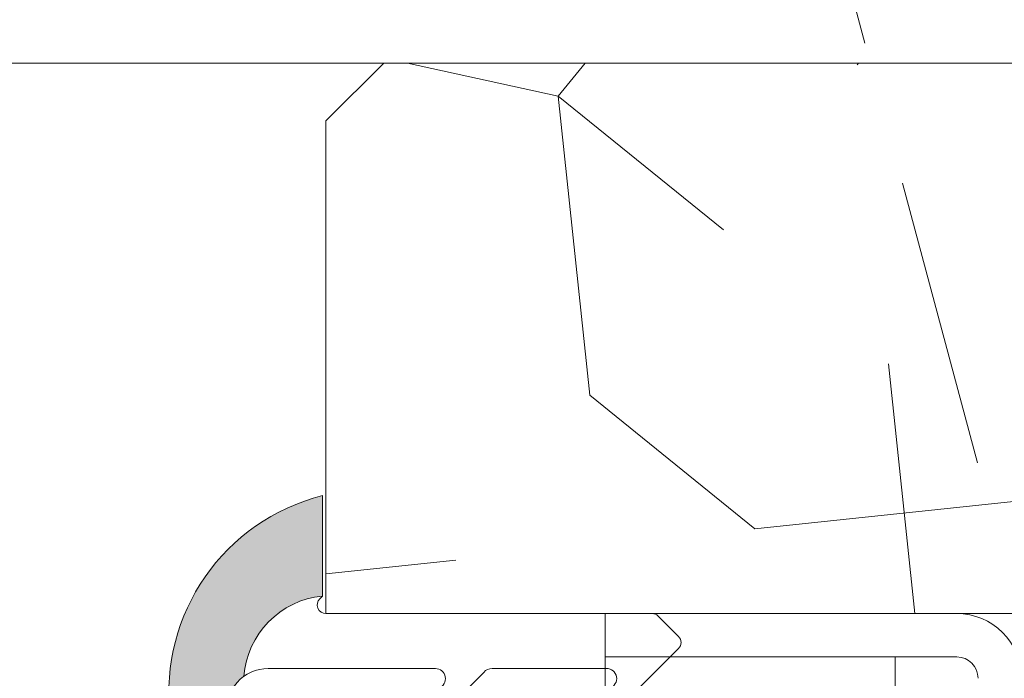
# Model space of a CAD drawing. Units: millimetres. Extents: x 0 to 457, y -15 to 640.
# Drawn here: x 325 to 342, y 456 to 468 of the extents above; entities that cross this region are included whole.
import ezdxf

# ---------------------------------------------------------------- set-up
doc = ezdxf.new("R2010")
doc.units = ezdxf.units.MM
doc.header["$PDMODE"] = 2
doc.header["$PDSIZE"] = 10
doc.linetypes.add('ACISOTGL', pattern=[3, 2, -1])
for name, color, linetype, lineweight in [('Accessoires', 5, 'Continuous', 9), ('AM_4', 3, 'Continuous', 20), ('AM_5', 3, 'Continuous', 20), ('Contour principale', 30, 'Continuous', 15), ('Contour secondaire', 5, 'Continuous', 9)]:
    doc.layers.add(name, color=color, linetype=linetype, lineweight=lineweight)
doc.layers.add('Détails masqués', color=9, linetype='Continuous', lineweight=0, plot=False)
doc.styles.get("Standard").update_dxf_attribs({"font": 'arial.ttf'})
doc.dimstyles.new('MAL-ISO$0', dxfattribs={"dimtxt": 3, "dimasz": 3, "dimexe": 1, "dimexo": 1, "dimgap": 1.5, "dimtad": 1, "dimtxsty": 'Standard', "dimcen": 0, "dimclrd": 256, "dimclre": 256, "dimclrt": 3, "dimadec": 1, "dimazin": 2, "dimtp": 0.1, "dimtm": 0.1, "dimtfac": 0.71, "dimtmove": 0, "dimatfit": 3, "dimfxl": 1, "dimlwd": -1, "dimlwe": -1, "dimarcsym": 1})

# ---------------------------------------------------------------- blocks, each defined once
blk = doc.blocks.new('*D16')
at = {"layer": 'AM_5', "transparency": 16777216}
for p, q in [((120.4399795194283, 478.5378160083206), (120.4399792782512, 492.8732568102293)), ((344.5443666868184, 478.5378055401599), (344.5443664456411, 492.8732605805242)), ((123.4399792950751, 491.8732568607008), (341.5443664624649, 491.8732605300527))]:
    blk.add_line(p, q, dxfattribs=at)
for points in [[(123.4399792866632, 492.3732568607008), (123.439979303487, 491.3732568607008), (120.4399792950751, 491.8732568102293)], [(341.544366454053, 492.3732605300527), (341.5443664708768, 491.3732605300527), (344.5443664624649, 491.8732605805242)]]:
    blk.add_solid(points, dxfattribs=at)
at = {"layer": 'Defpoints', "color": 0, "transparency": 16777216}
for p in [(344.5443664776752, 491.8732605698698), (120.4399795510191, 477.5378160045963), (344.5443667184092, 477.5378055295055)]:
    blk.add_point(p, dxfattribs=at)
at = {"layer": 'AM_5', "color": 3, "transparency": 16777216, "insert": (233.6298353310764, 495.9953596694962), "char_height": 4, "attachment_point": 5, "rotation": 9.639346397879344e-07}
blk.add_mtext('Largeur passage Réel (ouverture 90°) = LS + LSF - 180 (1680)', dxfattribs=at)
blk = doc.blocks.new('*D25')
at = {"layer": 'AM_5', "transparency": 16777216}
for p, q in [((361.5015579903198, 451.0378035681261), (361.5015574426001, 496.6487525223642)), ((389.502142750202, 479.5382119413043), (389.5021425447299, 496.6487528586097)), ((361.5015574546086, 495.6487525223642), (325.0049680958091, 495.6487520840945)), ((386.5021425567384, 495.6487528225841), (364.5015574546086, 495.6487525583898))]:
    blk.add_line(p, q, dxfattribs=at)
for points in [[(364.5015574486043, 496.1487525583898), (364.5015574606128, 495.1487525583898), (361.5015574546086, 495.6487525223642)], [(386.5021425507342, 496.1487528225841), (386.5021425627427, 495.1487528225841), (389.5021425567384, 495.6487528586097)]]:
    blk.add_solid(points, dxfattribs=at)
at = {"layer": 'Defpoints', "color": 0, "transparency": 16777216}
for p in [(389.5021425567384, 495.6487528586097), (389.5021427622106, 478.5382119413043), (361.5015580023283, 450.0378035681261)]:
    blk.add_point(p, dxfattribs=at)
at = {"layer": 'AM_5', "color": 3, "transparency": 16777216, "insert": (341.753262726413, 499.7121902115468), "char_height": 4, "attachment_point": 5, "rotation": 6.88037130022151e-07}
blk.add_mtext('Axe pivot 56', dxfattribs=at)
blk = doc.blocks.new('sbhs')
at = {"layer": 'Contour secondaire', "color": 5}
for p, q in [((0.7243419702080018, 1.362851271846012), (7.025748065803327, 13.21896297529747)), ((-7.901032035715957, 4.199320373161754), (184.3602814558431, -97.9856659762554)), ((0.7243419702080018, 1.362851271846012), (2.767920730347896, 0.2767093748298066)), ((-0.2315095206724891, -0.4354060825098713), (0.2315095206756723, 0.4354060825171473)), ((1.319731534603761, -2.44806230478207), (2.767920730347896, 0.2767093748298066)), ((15.39468768307029, -17.02429989626762), (18.68796773005295, -1.086075777646329)), ((15.39468768307029, -17.02429989626762), (18.68796773005295, -1.086075777646329)), ((16.91957838675785, -2.067207856951427), (18.6875419805491, -1.088136243481131)), ((18.6875419805491, -1.088136243481131), (19.24594867770054, -3.534005879999313)), ((-0.7239415385668053, -1.360973852435563), (-7.029402034594, -13.21492979293544)), ((-0.7238472255342003, -1.361920407765865), (1.319731534603761, -2.44806230478207)), ((14.84655025650852, -14.47276412370047), (16.91957838675785, -2.067207856951427)), ((19.24594867770054, -3.534005879999313), (17.9860242340817, -16.14287585354032)), ((23.00207456148905, -5.530349632965226), (19.24594867770054, -3.534005879999313)), ((22.29028754507419, -20.69075537985918), (25.58356759205674, -4.752531261237891)), ((23.00207456148905, -5.530349632965226), (25.58356759205674, -4.752531261237891)), ((26.14154853970444, -7.200461363590875), (25.58294063106916, -4.753710403365403)), ((21.74215011851231, -18.13921960729203), (23.00207456148905, -5.530349632965226)), ((26.14154853970444, -7.200461363590875), (24.88162409608742, -19.80933133713188)), ((29.89767442349284, -9.196805116556789), (26.14154853970444, -7.200461363590875)), ((28.63774998051656, -21.8056750908836), (29.89767442349284, -9.196805116556789)), ((29.18588740707844, -24.35721086345075), (32.47916745406064, -8.418986744829454)), ((29.89767442349284, -9.196805116556789), (32.47916745406064, -8.418986744829454)), ((33.03714840170824, -10.86691684718244), (32.47854049307307, -8.420165886956966)), ((33.03714840170824, -10.86691684718244), (31.77722395809167, -23.47578682072344)), ((36.79327428549709, -12.86326060014835), (33.03714840170824, -10.86691684718244)), ((36.08148726908223, -28.02366634704231), (39.37476731606489, -12.08544222842102)), ((36.79327428549709, -12.86326060014835), (39.37476731606489, -12.08544222842102)), ((39.93274826371248, -14.533372330774), (39.37414035507732, -12.08662137054853)), ((35.53334984252035, -25.47213057447516), (36.79327428549709, -12.86326060014835)), ((15.39468768307029, -17.02429989626762), (14.84655025650852, -14.47276412370047)), ((39.93274826371248, -14.533372330774), (38.67282382009546, -27.142242304315)), ((43.68887414750282, -16.52971608373991), (39.93274826371248, -14.533372330774)), ((17.9860242340817, -16.14287585354032), (15.39406072157703, -17.02547903771119)), ((21.74215011851231, -18.13921960729203), (17.98602423408352, -16.14287585352577)), ((42.97708713109023, -31.69012183063387), (46.2703671780705, -15.75189771201258)), ((43.68887414750282, -16.52971608373991), (46.2703671780705, -15.75189771201258)), ((46.82834812571821, -18.19982781436556), (46.26974021708293, -15.75307685414009)), ((42.42894970452608, -29.13858605806672), (43.68887414750282, -16.52971608373991)), ((22.29028754507419, -20.69075537985918), (21.74215011851231, -18.13921960729203)), ((46.82834812571639, -18.19982781436556), (45.56842368209936, -30.80869778790657)), ((50.58447400950888, -20.19617156733148), (46.82834812571821, -18.19982781436556)), ((24.88162409608742, -19.80933133713188), (22.28966058358094, -20.69193452130276)), ((28.63774998051656, -21.8056750908836), (24.88162409608742, -19.80933133711733)), ((49.32454956653214, -32.80504154165828), (50.58447400950888, -20.19617156733148)), ((49.87268699309402, -35.35657731422543), (53.16596704007668, -19.41835319560414)), ((50.58447400950888, -20.19617156733148), (53.16596704007668, -19.41835319560414)), ((53.72394798772427, -21.86628329795712), (53.16534007908911, -19.41953233773165)), ((29.18588740707844, -24.35721086345075), (28.63774998051656, -21.8056750908836)), ((53.72394798772245, -21.86628329795712), (52.46402354410725, -34.47515327148358)), ((57.48007387151267, -23.86262705092304), (53.72394798772427, -21.86628329795712)), ((56.76828685509781, -39.023032797817), (60.06156690208047, -23.0848086791957)), ((57.48007387151267, -23.86262705092304), (60.06156690208047, -23.0848086791957)), ((60.61954784972806, -25.53273878154869), (60.0609399410929, -23.08598782132322)), ((31.77722395809167, -23.47578682072344), (29.18526044558519, -24.35839000489432)), ((35.53334984252035, -25.47213057447516), (31.77722395809167, -23.47578682070889)), ((56.22014942853593, -36.47149702524985), (57.48007387151267, -23.86262705092304)), ((36.08148726908223, -28.02366634704231), (35.53334984252035, -25.47213057447516)), ((60.61954784972806, -25.53273878154869), (59.35962340611104, -38.14160875507514)), ((64.37567373351703, -27.5290825345146), (60.61954784972806, -25.53273878154869)), ((38.67282382009546, -27.142242304315), (36.0808603075908, -28.02484548848588)), ((42.42894970452608, -29.13858605806672), (38.67282382009728, -27.14224230430045)), ((63.66388671710217, -42.68948828140856), (66.95716676408472, -26.75126416278727)), ((64.37567373351703, -27.5290825345146), (66.95716676408472, -26.75126416278727)), ((67.51514771173242, -29.19919426514025), (66.95653980309714, -26.75244330491478)), ((63.11574929054029, -40.13795250884141), (64.37567373351703, -27.5290825345146)), ((42.97708713109023, -31.69012183063387), (42.42894970452608, -29.13858605806672)), ((67.51514771173242, -29.19919426514025), (66.2552232681154, -41.8080642386667)), ((71.27127359552082, -31.1955380181098), (67.51514771173242, -29.19919426514025)), ((45.56842368209936, -30.80869778790657), (42.97646016959698, -31.69130097207744)), ((49.32454956653214, -32.80504154165828), (45.568423682103, -30.80869778789202)), ((70.0113491525459, -43.80440799243297), (71.27127359552082, -31.1955380181098)), ((70.55948657910778, -46.35594376500012), (73.85276662609044, -30.41771964637883)), ((71.27127359552082, -31.1955380181098), (73.85276662609044, -30.41771964637883)), ((74.41074757373622, -32.86564974873181), (73.85213966510287, -30.41889878850634)), ((49.87268699309402, -35.35657731422543), (49.32454956653214, -32.80504154165828)), ((74.41074757373622, -32.86564974873181), (73.15082313011919, -45.47451972225826)), ((78.16687345752644, -34.86199350170136), (74.41074757373622, -32.86564974873181)), ((52.46402354410725, -34.47515327148358), (49.87206003160077, -35.357756455669)), ((56.22014942853593, -36.47149702524985), (52.46402354410725, -34.47515327148358)), ((76.90694901454833, -47.47086347603909), (78.16687345752462, -34.86199350170136)), ((77.45508644111203, -50.02239924859168), (80.74836648809242, -34.08417512997039)), ((78.16687345752462, -34.86199350170136), (80.74836648809242, -34.08417512997039)), ((81.30634743574001, -36.53210523232337), (80.74773952710484, -34.0853542720979)), ((56.76828685509781, -39.023032797817), (56.22014942853593, -36.47149702524985)), ((81.30634743574001, -36.53210523232337), (80.04642299212344, -49.14097520586438)), ((85.0624733195308, -38.52844898529293), (81.30634743574001, -36.53210523232337)), ((84.35068630311582, -53.68885473218324), (87.64396635009666, -37.7506306135765)), ((85.06247331952898, -38.52844898529293), (87.64396635009666, -37.7506306135765)), ((88.20194729774437, -40.19856071591494), (87.64333938911273, -37.75180975568946)), ((59.35962340611104, -38.14160875507514), (56.76765989360456, -39.02421193926057)), ((63.11574929054029, -40.13795250884141), (59.35962340611104, -38.14160875507514)), ((83.80254887655224, -51.13731895963065), (85.06247331952898, -38.52844898529293)), ((63.66388671710217, -42.68948828140856), (63.11574929054029, -40.13795250884141)), ((88.20194729774437, -40.19856071591494), (86.94202285412734, -52.80743068945594)), ((91.95807318153459, -42.19490446888449), (88.20194729774437, -40.19856071591494)), ((66.2552232681154, -41.8080642386667), (63.66325975560881, -42.69066742285213)), ((70.0113491525459, -43.80440799243297), (66.2552232681154, -41.8080642386667)), ((91.24628616511791, -57.35531021577845), (94.53956621210239, -41.41708609716807)), ((91.95807318153277, -42.19490446889904), (94.53956621210239, -41.41708609716807)), ((95.09754715974816, -43.8650161995065), (94.53893925111481, -41.41826523928103)), ((90.69814873855603, -54.80377444322221), (91.95807318153277, -42.19490446889904)), ((70.55948657910778, -46.35594376500012), (70.0113491525459, -43.80440799243297)), ((95.09754715974816, -43.8650161995065), (93.83762271613296, -56.4738861730475)), ((98.85367304353883, -45.8613599524906), (95.09754715974816, -43.8650161995065)), ((73.15082313011919, -45.47451972225826), (70.55885961761635, -46.35712290644369)), ((76.90694901455015, -47.47086347603909), (73.15082313011919, -45.47451972225826)), ((97.59374860056028, -58.47022992681377), (98.85367304353701, -45.8613599524906)), ((98.14188602712215, -61.02176569937001), (101.4351660741066, -45.08354158075963)), ((98.85367304353701, -45.8613599524906), (101.4351660741066, -45.08354158075963)), ((101.9931470217524, -47.53147168311261), (101.4345391131191, -45.08472072287259)), ((77.45508644111203, -50.02239924859168), (76.90694901454833, -47.47086347603909)), ((101.9931470217524, -47.53147168311261), (100.7332225781372, -60.14034165663907)), ((105.7492729055427, -49.52781543608216), (101.9931470217524, -47.53147168311261)), ((105.0374858891278, -64.68822118296157), (108.3307659361104, -48.74999706435119)), ((105.7492729055409, -49.52781543608216), (108.3307659361104, -48.74999706435119)), ((108.8887468837562, -51.19792716670418), (108.3301389751228, -48.75117620646415)), ((80.04642299212344, -49.14097520586438), (77.45445947961878, -50.02357839003525)), ((83.80254887655224, -51.13731895963065), (80.04642299212344, -49.14097520586438)), ((104.4893484625642, -62.13668541040897), (105.7492729055409, -49.52781543608216)), ((84.35068630311582, -53.68885473218324), (83.80254887655224, -51.13731895963065)), ((108.8887468837562, -51.19792716670418), (107.6288224401411, -63.80679714023063)), ((112.6448727675465, -53.19427091967373), (108.8887468837562, -51.19792716670418)), ((86.94202285412734, -52.80743068945594), (84.35005934162257, -53.69003387362682)), ((90.69814873855603, -54.80377444322221), (86.94202285412734, -52.80743068945594)), ((111.9330857511321, -68.35467666655313), (115.2263657981148, -52.41645254794275)), ((112.6448727675447, -53.19427091967373), (115.2263657981148, -52.41645254794275)), ((115.7843467457601, -54.86438265029574), (115.2257388371272, -52.41763169007027)), ((111.3849483245684, -65.80314089400053), (112.6448727675447, -53.19427091967373)), ((91.24628616511791, -57.35531021577845), (90.69814873855603, -54.80377444322221)), ((115.7843467457601, -54.86438265029574), (114.5244223021435, -67.47325262382219)), ((119.540472629549, -56.86072640326529), (115.7843467457601, -54.86438265029574)), ((93.83762271613296, -56.4738861730475), (91.24565920362829, -57.35648935722202)), ((97.59374860056028, -58.47022992681377), (93.83762271613296, -56.4738861730475)), ((118.280548186574, -69.4695963775921), (119.540472629549, -56.86072640326529)), ((118.8286856131359, -72.0211321501447), (122.1219656601186, -56.08290803153432)), ((119.540472629549, -56.86072640326529), (122.1219656601186, -56.08290803153432)), ((122.6799466077644, -58.5308381338873), (122.121338699131, -56.08408717366183)), ((98.14188602712215, -61.02176569937001), (97.59374860056028, -58.47022992681377)), ((122.6799466077644, -58.5308381338873), (121.4200221641473, -71.13970810741375)), ((126.4360724915529, -60.52718188685685), (122.6799466077644, -58.5308381338873)), ((125.7242854751402, -75.68758763373626), (129.0175655221224, -59.74936351512588)), ((126.4360724915529, -60.52718188685685), (129.0175655221224, -59.74936351512588)), ((129.5755464697681, -62.19729361747886), (129.0169385611348, -59.75054265725339)), ((100.7332225781372, -60.14034165663907), (98.14125906563254, -61.02294484081358)), ((104.4893484625642, -62.13668541040897), (100.7332225781372, -60.14034165663907)), ((125.1761480485779, -73.13605186118366), (126.4360724915529, -60.52718188685685)), ((105.0374858891278, -64.68822118296157), (104.4893484625642, -62.13668541040897)), ((129.5755464697681, -62.19729361747886), (128.3156220261512, -74.80616359100532)), ((133.3316723535571, -64.19363737044841), (129.5755464697681, -62.19729361747886)), ((107.6288224401411, -63.80679714023063), (105.0368589276363, -64.68940032440514)), ((111.3849483245684, -65.80314089400053), (107.6288224401411, -63.80679714023063)), ((132.6198853371441, -79.35404311732782), (135.9131653841249, -63.41581899871744)), ((133.3316723535571, -64.19363737044841), (135.9131653841249, -63.41581899871744)), ((136.4711463317725, -65.86374910107043), (135.9125384231373, -63.41699814084495)), ((132.0717479105804, -76.80250734477522), (133.3316723535571, -64.19363737044841)), ((111.9330857511321, -68.35467666655313), (111.3849483245684, -65.80314089400053)), ((136.4711463317725, -65.86374910107043), (135.2112218881555, -78.47261907459688)), ((140.2272722155609, -67.86009285403998), (136.4711463317725, -65.86374910107043)), ((114.5244223021435, -67.47325262382219), (111.9324587896407, -68.35585580801126)), ((118.280548186574, -69.4695963775921), (114.5244223021435, -67.47325262382219)), ((138.9673477725842, -80.46896282836678), (140.2272722155609, -67.86009285403998)), ((139.515485199146, -83.02049860093393), (142.8087652461287, -67.082274482309)), ((140.2272722155609, -67.86009285403998), (142.8087652461287, -67.082274482309)), ((143.3667461937763, -69.53020458466199), (142.8081382851411, -67.08345362443652)), ((118.8286856131359, -72.0211321501447), (118.280548186574, -69.4695963775921)), ((143.3667461937763, -69.53020458466199), (142.1068217501593, -82.13907455818844)), ((147.1228720775666, -71.52654833763154), (143.3667461937763, -69.53020458466199)), ((121.4200221641473, -71.13970810741375), (118.8280586516445, -72.02231129160282)), ((125.1761480485779, -73.13605186118366), (121.4200221641473, -71.13970810741375)), ((145.8629476345885, -84.1354183119729), (147.1228720775648, -71.52654833763154)), ((146.4110850611503, -86.6869540845255), (149.7043651081329, -70.74872996590057)), ((147.1228720775648, -71.52654833763154), (149.7043651081329, -70.74872996590057)), ((150.2623460557805, -73.19666006825355), (149.7037381471454, -70.74990910802808)), ((125.7242854751402, -75.68758763373626), (125.1761480485779, -73.13605186118366)), ((150.2623460557805, -73.19666006825355), (149.0024216121636, -85.80553004179455)), ((154.0184719395709, -75.1930038212231), (150.2623460557805, -73.19666006825355)), ((153.3073118846474, -90.35223042665893), (156.6005919316301, -74.41400630804856)), ((154.0190989010623, -75.19182467977953), (156.6005919316301, -74.41400630804856)), ((157.2036750258226, -76.41057037475548), (156.6005919316301, -74.41400630804856)), ((128.3156220261512, -74.80616359100532), (125.7236585136487, -75.68876677519438)), ((132.0717479105804, -76.80250734477522), (128.3156220261512, -74.80616359100532)), ((152.7591744580856, -87.80069465410634), (154.0190989010623, -75.19182467977953)), ((132.6198853371441, -79.35404311732782), (132.0717479105804, -76.80250734477522)), ((157.2036750258226, -76.41057037475548), (155.9649049129398, -88.8077354266643)), ((160.8429080791753, -79.57673546726801), (157.2036750258226, -76.41057037475548)), ((135.2112218881555, -78.47261907459688), (132.6192583756508, -79.35522225878594)), ((138.9673477725842, -80.46896282836678), (135.2112218881555, -78.47261907459688)), ((159.817530426062, -89.8383456572883), (160.8429080791753, -79.57673546726801)), ((160.5524074733365, -92.32725938687145), (163.3426492439044, -78.82354939258585)), ((160.8429080791753, -79.57673546726801), (163.3426492439044, -78.82354939258585)), ((163.3426492439044, -78.82354939258585), (163.8868240218758, -82.20315759435107)), ((139.515485199146, -83.02049860093393), (138.9673477725842, -80.46896282836678)), ((142.1068217501593, -82.13907455818844), (139.5148582376546, -83.0216777423775)), ((145.8629476345885, -84.1354183119729), (142.1068217501593, -82.13907455818844)), ((163.8868240218758, -82.20315759435107), (163.0366311515098, -90.71158157896934)), ((167.0121239643739, -84.94400810339721), (163.8848188284605, -82.22322484776305)), ((167.0121239643812, -84.9440081032808), (163.8909082358527, -82.22852268587667)), ((146.4110850611503, -86.6869540845255), (145.8629476345885, -84.1354183119729)), ((166.3480612017664, -91.58970901959401), (167.0121239643812, -84.9440081032808)), ((167.0121239643812, -84.9440081032808), (169.2293763377799, -84.52498522977112)), ((167.2079156543548, -94.30808686644014), (169.2293763377799, -84.52498522977112)), ((169.2293763377799, -84.52498522977112), (170.0545031293839, -87.59090500975435)), ((149.0030485736569, -85.80435090033643), (146.4110850611503, -86.6869540845255)), ((152.7591744580874, -87.80069465410634), (149.0030485736569, -85.80435090033643)), ((153.3073118846474, -90.35223042665893), (152.7591744580856, -87.80069465410634)), ((170.0545031293839, -87.59090500975435), (169.5689501747837, -92.45014407223789)), ((173.175718857448, -90.30639042645998), (170.0545031293857, -87.59090500975435)), ((153.306684923156, -90.35340956811706), (155.9649049129398, -88.8077354266643)), ((159.8175304260584, -89.8383456572883), (155.9649049129398, -88.8077354266643)), ((159.817530426062, -89.8383456572883), (160.5524074733365, -92.32725938687145)), ((160.5524074733365, -92.32725938687145), (163.0366311515098, -90.71158157896934)), ((166.3484885047527, -91.58543272524548), (163.0378086510899, -90.69979758736372)), ((166.3480612017664, -91.58970901959401), (163.0437099767331, -90.70697768564787)), ((172.8733013999042, -93.33287540612582), (173.175718857448, -90.30639042645998)), ((173.175718857448, -90.30639042645998), (174.9550373436612, -90.98365836553057)), ((174.3861178843831, -93.73701238257127), (174.9550373436612, -90.98365836553057)), ((174.9550373436612, -90.98365836553057), (176.2180980224944, -92.95328733290444)), ((166.3480612017664, -91.58970901959401), (167.2079156543548, -94.30808686644014)), ((169.5689501747837, -92.45014407223789), (167.2079156543548, -94.30808686644014)), ((176.0941903724959, -94.19331045802755), (169.5689501747837, -92.45014407223789)), ((171.730167173791, -93.02507773494654), (169.5692626124927, -92.44701730817906)), ((176.2180980224944, -92.95328733290444), (176.0941903724959, -94.19331045802755)), ((178.3298814403314, -94.79055767041427), (176.2180980224944, -92.95328733290444)), ((178.3298814403314, -94.79055767041427), (176.0941903724959, -94.19331045802755))]:
    blk.add_line(p, q, dxfattribs=at)
for centre, radius, start, end in [((7.687999871393686, 12.86693663253391), 0.7500000000015004, 17.00979753118585, 152.0097975311566), ((30.45797858392677, 15.50684975694821), 22.18413353974098, 186.2331515410975, 232.3906814838208), ((4.176124397723129, -33.92212896940691), 22.18413353974098, 61.24968544377739, 117.7668484591007), ((-6.363458081763497, -13.57091749202664), 0.7500000000015002, 152.0097975361163, 287.0097975362324)]:
    blk.add_arc(centre, radius, start, end, dxfattribs=at)
blk = doc.blocks.new('Patte fixation vitrage 23mm')
at = {"layer": 'Accessoires', "color": 5, "linetype": 'Continuous', "lineweight": 15}
for p, q in [((1.118299988232991, 0), (7.180665180578501, 6.37843982076447e-08)), ((7.180665180578501, 6.37843982076447e-08), (7.180665188470016, -0.749999936215545)), ((1.118299996124506, -0.7499999999999432), (7.180665188470016, -0.749999936215545))]:
    blk.add_line(p, q, dxfattribs=at)
at = {"layer": 'Accessoires'}
blk.add_lwpolyline([(7.180665188470016, -0.749999936215545), (2.180665188470016, -0.749999936215545), (2.180665188470073, -1.749999936215602), (7.180665188470073, -1.749999936215602)], close=True, dxfattribs=at)
at = {"layer": 'Accessoires', "color": 5, "linetype": 'Continuous', "lineweight": 15}
for radius in [1.118300000000005, 0.3683000000000049]:
    blk.add_arc((1.118300000000033, -1.118300000000033), radius, 90.00000060282392, 180.0000006028239, dxfattribs=at)
at = {"layer": 'Détails masqués', "color": 5, "xscale": -0.125, "yscale": 0.125, "zscale": 0.125, "rotation": 270.0000008848387}
blk.add_blockref('sbhs', (-0.2914916768788771, -13.23425723150564), dxfattribs=at)
blk = doc.blocks.new('serbt')
at = {"layer": 'AM_4'}
h = blk.add_hatch(color=5, dxfattribs=at)
edge = h.paths.add_edge_path()
edge.add_arc((-33.0175631268258, -20.07640338939392), 13.97820772027356, 261.5609164869377, 324.2054311643935, ccw=False)
edge.add_line((-35.06897431846029, -33.90326142706655), (-35.10916159489026, -53.67733422757997))
edge.add_arc((-27.18238858091944, 15.87240502336332), 69.99999971635157, 263.4979008683569, 345.8066870811297)
edge.add_line((40.68078928949126, -1.291191616566721), (6.031659802626521, -1.22077344026372))
edge.add_arc((-23.88507987155459, 1.728787743602984), 30.06179009823093, 274.20733661720413, 354.3692727268613, ccw=False)
h.paths.add_polyline_path([(-25.53072293229499, 39.40945116103502), (-31.58567017306336, 42.56330403105188), (-34.61855207118688, 32.8678192956616), (-30.20233173488358, 30.56753349148908)])
h.paths.add_polyline_path([(-34.49700928348464, 91.81689820384524), (-30.07877739054193, 89.5204784289245), (-25.41490896842777, 98.36648138047256), (-31.47257868442258, 101.5151413185352)])
at = {"layer": 'AM_4', "color": 5}
for p, q in [((-11.87409182733427, 121.6604925316587), (-27.09640413776015, 106.4999280008105)), ((-7.631459901938797, 121.6518701388377), (-0.6457005803358697, 114.6376583727761)), ((2.945316737168469e-07, -1.100306690204889e-07), (0.2286660651416241, 112.5145566541378)), ((-27.09640413776015, 106.4999280008105), (-29.55135344147325, 104.7934556024272)), ((-31.47257868442258, 101.5151413185352), (-34.49700928348464, 91.81689820384524)), ((-31.47260595727051, 101.5150293724504), (-25.41490896842777, 98.36648138047256)), ((-25.29338510471279, 98.59697683160061), (-30.07877739054193, 89.5204784289245)), ((-18.88350020448979, 57.34266445303001), (-18.80448508671998, 96.22190260820207)), ((-34.49700928348464, 91.81689820384524), (-30.07877739054193, 89.5204784289245)), ((-20.20760440817776, 54.53869446452154), (-27.20563571568618, 47.56904996777848)), ((-27.20563571568618, 47.56904996777848), (-29.65364087719995, 45.86846563846802)), ((-31.58566850953257, 42.5633031644909), (-34.61855207118688, 32.8678192956616)), ((-31.58567017306336, 42.56330403105188), (-25.53072293229499, 39.40945116103502)), ((-25.40899738195641, 39.63984016411871), (-30.20233173488358, 30.56753349148908)), ((-19.04048029709611, -19.8990910285811), (-18.92432472809196, 37.25503539513011)), ((-34.61855207118688, 32.8678192956616), (-30.20233173488358, 30.56753349148908)), ((5.116998865262758, -2.131724221490003), (6.031659802685681, -1.220773440334597)), ((6.031661197904214, -1.220773443099461), (40.68078928949126, -1.291191616566721)), ((-35.06897431846029, -33.90326142706655), (-35.10993119114939, -54.05601260040131))]:
    blk.add_line(p, q, dxfattribs=at)
for centre, radius, start, end in [((-9.757087061083439, 119.5348653725869), 3.000000000000003, 44.88355670692903, 134.8835567063764), ((-2.771327739479602, 112.5206536065234), 3.000000000000003, 359.8835567066804, 44.88355670692903), ((-25.04130607347106, 99.94826702427599), 6.619394203338383, 132.9483180412593, 166.3085740417868), ((-22.25549710531412, 96.84509455121697), 3.506829767926098, 349.7636997954455, 150.0289097220968), ((-21.88412829003755, 57.03666461390821), 3.000000000000003, 304.7269263568563, 304.7269263734207), ((-22.01479042534265, 57.10671496804025), 3.140169199298274, 305.1350954910714, 4.309217279791466), ((-21.88412829003755, 57.03666461390821), 3.000000000000003, 309.357942834981, 309.3580820012195), ((-25.11568803254849, 40.99854916864353), 6.656508277054115, 132.9791144993651, 166.4041709305689), ((-23.87077507104663, 40.15622678528312), 8.128419887758126, 168.776875052161, 168.777008639882), ((-22.43429730993117, 37.71969064053514), 3.54059524817864, 352.4589401753227, 147.1580207224013), ((-27.18238895075683, 15.87240535099953), 70.00000000000007, 263.4979011994936, 345.8066868953633), ((-23.88507987155694, 1.728787743605821), 30.06179009823392, 274.2073366172082, 354.3692727267668), ((2.999994099011928, -0.006097062414482934), 3.000000000000003, 179.8835567066804, 314.8835567063764), ((-33.01756312682581, -20.07640338939391), 13.97820772027357, 261.5609164869377, 0.7268117680370333)]:
    blk.add_arc(centre, radius, start, end, dxfattribs=at)
blk = doc.blocks.new('*D41')
at = {"layer": 'AM_5', "transparency": 16777216}
for p, q in [((126.9797030650353, 473.2119290958061), (126.9797029366914, 480.8406205009508)), ((338.0046416838184, 473.2119186272408), (338.0046415554743, 480.8406240511991)), ((129.9797029535153, 479.8406205514223), (335.0046415722982, 479.8406240007276))]:
    blk.add_line(p, q, dxfattribs=at)
for points in [[(129.9797029451034, 480.3406205514223), (129.9797029619272, 479.3406205514223), (126.9797029535153, 479.8406205009508)], [(335.0046415638863, 480.3406240007276), (335.0046415807101, 479.3406240007276), (338.0046415722982, 479.8406240511991)]]:
    blk.add_solid(points, dxfattribs=at)
at = {"layer": 'Defpoints', "color": 0, "transparency": 16777216}
for p in [(338.0046415871363, 479.840624040747), (126.9797030964613, 472.2119290918794), (338.0046417152445, 472.2119186167887)]:
    blk.add_point(p, dxfattribs=at)
at = {"layer": 'AM_5', "color": 3, "transparency": 16777216, "insert": (233.4628093675009, 483.9627232473843), "char_height": 4, "attachment_point": 5, "rotation": 9.639346397879344e-07}
blk.add_mtext('Largeur passage Réel (ouverture 110°) = LS + LSF - 210 (1650)', dxfattribs=at)

msp = doc.modelspace()

# ---------------------------------------------------------------- hatches: boundary and pattern name
at = {"layer": 'Contour secondaire'}
h = msp.add_hatch(dxfattribs=at)
h.set_pattern_fill('352', color=5, scale=73.33, angle=51.00000096237132)
h.set_pattern_definition([(51.00000103287191, (-1210.283262221781, 4.313248643954338), (-10.84005093719259, 103.1361774339105), [21.999, -51.331]), (51.00000103287191, (-1213.13266793106, 6.620651806372379), (-10.84005093719259, 103.1361774339105), [21.999, -51.331]), (51.00000103287191, (-1216.524076187196, 14.0848638404858), (-10.84005093719259, 103.1361774339105), [14.666, -58.664]), (51.00000103287191, (-1219.915484443334, 21.54907587459944), (-10.84005093719259, 103.1361774339105), [10.9995, -62.33049999999999]), (51.00000103287191, (-1225.614295861888, 26.16388219943529), (-10.84005093719259, 103.1361774339105), [7.333, -65.997]), (51.00000103287191, (-1242.850123092533, 16.53165997788334), (-10.84005093719259, 103.1361774339105), [3.6665, -18.3325, 3.6665, -47.6645]), (51.00000103287191, (-1238.777319314558, 27.38728026813384), (-10.84005093719259, 103.1361774339105), [3.6665, -29.332, 10.9995, -29.332]), (51.00000103287191, (-1232.397112374163, 41.09230626766212), (-10.84005093719259, 103.1361774339105), [3.6665, -3.6665, 3.6665, -62.33049999999999]), (51.00000103287191, (-1237.553921245858, 40.55030372080238), (-10.84005093719259, 103.1361774339105), [3.6665, -69.6635]), (51.00000103287191, (-1245.560135826831, 42.31570433636067), (-10.84005093719259, 103.1361774339105), [10.9995, -62.33049999999999]), (51.00000103287191, (-1251.258947245386, 46.93051066119652), (-10.84005093719259, 103.1361774339105), [14.666, -58.664]), (51.00000103287191, (-1259.265161826361, 48.69591127675481), (-10.84005093719259, 103.1361774339105), [18.3325, -21.999, 3.6665, -29.332]), (141.0000010328719, (-1243.531518614372, -1.788172346480806), (-103.1361774339105, -10.84005093719257), [3.6665, -7.333, 18.3325, -43.998]), (141.0000010328719, (-1246.92292687051, 5.676039687632382), (-103.1361774339105, -10.84005093719257), [3.6665, -3.6665, 10.9995, -54.9975]), (141.0000010328719, (-1267.410769382312, 26.98467069625381), (-103.1361774339105, -10.84005093719257), [7.333, -65.997]), (141.0000010328719, (-1242.308120545674, 11.37485110618773), (-103.1361774339105, -10.84005093719257), [14.666, -21.999, 3.6665, -32.9985]), (141.0000010328719, (-1271.344180185309, 39.60569160206261), (-103.1361774339105, -10.84005093719257), [3.6665, -69.6635]), (141.0000010328719, (-1240.542719930116, 19.3810656871609), (-103.1361774339105, -10.84005093719257), [10.9995, -62.33049999999999]), (141.0000010328719, (-1238.777319314558, 27.38728026813384), (-103.1361774339105, -10.84005093719257), [7.333, -65.997]), (141.0000010328719, (-1234.162512989721, 33.08609168668896), (-103.1361774339105, -10.84005093719257), [3.6665, -10.9995, 10.9995, -47.6645]), (141.0000010328719, (-1234.70451553658, 38.24290055838433), (-103.1361774339105, -10.84005093719257), [3.6665, -69.6635]), (141.0000010328719, (-1220.999489537053, 31.86269361799019), (-103.1361774339105, -10.84005093719257), [10.2662, -63.0638]), (141.0000010328719, (-1207.294463537524, 25.48248667759604), (-103.1361774339105, -10.84005093719257), [7.333, -65.997]), (141.0000010328719, (-1225.474902886909, 49.64052339549481), (-103.1361774339105, -10.84005093719257), [3.6665, -69.6635]), (141.0000010328719, (-1218.010690852795, 53.03193165163212), (-103.1361774339105, -10.84005093719257), [10.9995, -62.33049999999999]), (141.0000010328719, (-1213.39588452796, 58.73074307018747), (-103.1361774339105, -10.84005093719257), [10.9995, -62.33049999999999]), (96.0000010328717, (-1197.522848340993, 31.72330064301114), (-56.98811418663573, 46.14806324923693), [5.185164299999999, -5.185164299999999, 5.185164299999999, -88.14878760145999]), (96.0000010328717, (-1220.999489537053, 31.86269361799019), (-56.98811418663573, 46.14806324923693), [10.3703286, -93.33395190145998]), (96.0000010328717, (-1267.952771929172, 32.14147956794919), (-56.98811418663573, 46.14806324923693), [10.3703286, -93.33395190145998]), (96.0000010328717, (-1244.476130733112, 32.00208659296992), (-56.98811418663573, 46.14806324923693), [10.3703286, -93.33395190145998]), (96.0000010328717, (-1230.771104733583, 25.62187965257554), (-56.98811418663573, 46.14806324923693), [10.3703286, -93.33395190145998]), (96.0000010328717, (-1205.529062921966, 33.48870125856944), (-56.98811418663573, 46.14806324923693), [10.3703286, -93.33395190145998]), (96.0000010328717, (-1212.993274956079, 30.0972930024319), (-56.98811418663573, 46.14806324923693), [15.55563956, -88.14864094145999]), (96.0000010328717, (-1252.482345314085, 33.76748720852821), (-56.98811418663573, 46.14806324923693), [5.185164299999999, -98.51911620145998]), (96.0000010328717, (-1260.488559895059, 35.53288782408627), (-56.98811418663573, 46.14806324923693), [5.185164299999999, -98.51911620145998]), (96.0000010328717, (-1242.029334595714, 58.328133498307), (-56.98811418663573, 46.14806324923693), [5.185164299999999, -98.51911620145998]), (96.0000010328717, (-1231.994502802283, 12.45885619990678), (-56.98811418663573, 46.14806324923693), [5.185164299999999, -98.51911620145998]), (96.0000010328717, (-1226.558907980629, 59.95414113888602), (-56.98811418663573, 46.14806324923693), [5.185164299999999, -98.51911620145998]), (96.0000010328717, (-1237.011918698998, 35.393494849107), (-56.98811418663573, 46.14806324923693), [5.185164299999999, -98.51911620145998]), (96.0000010328717, (-1238.095923792718, 45.70711259249798), (-56.98811418663573, 46.14806324923693), [5.185164299999999, -98.51911620145998]), (186.0000010328719, (-1229.005704118025, 33.62809423354871), (-46.14806324923693, -56.98811418663573), [5.185164299999998, -5.185164299999998, 15.55563956, -77.77831234145995]), (186.0000010328719, (-1222.083494630772, 42.17631136138162), (-46.14806324923693, -56.98811418663573), [5.185164299999998, -98.51911620145995]), (186.0000010328719, (-1202.137654665828, 26.02448922445579), (-46.14806324923693, -56.98811418663573), [5.185164299999998, -98.51911620145995]), (186.0000010328719, (-1225.614295861888, 26.16388219943529), (-46.14806324923693, -56.98811418663573), [5.185164299999998, -98.51911620145995]), (186.0000010328719, (-1230.089709211745, 43.94171197693969), (-46.14806324923693, -56.98811418663573), [5.185164299999998, -98.51911620145995]), (186.0000010328719, (-1227.379696477446, 18.1576676184619), (-46.14806324923693, -56.98811418663573), [5.185164299999998, -98.51911620145995]), (186.0000010328719, (-1208.920471178104, 40.95291329268262), (-46.14806324923693, -56.98811418663573), [5.185164299999998, -98.51911620145995]), (186.0000010328719, (-1224.127681196289, -12.78318561171103), (-46.14806324923693, -56.98811418663573), [5.185164299999998, -98.51911620145995]), (186.0000010328719, (-1224.669683743148, -7.626376740015431), (-46.14806324923693, -56.98811418663573), [10.3703286, -93.33395190145995]), (186.0000010328719, (-1225.211686290008, -2.469567868320055), (-46.14806324923693, -56.98811418663573), [10.3703286, -93.33395190145995]), (186.0000010328719, (-1220.596879965172, 3.229243550235296), (-46.14806324923693, -56.98811418663573), [10.3703286, -93.33395190145995]), (186.0000010328719, (-1223.98828822131, 10.69345558434871), (-46.14806324923693, -56.98811418663573), [10.3703286, -93.33395190145995]), (186.0000010328719, (-1228.324308596188, 51.94792655791285), (-46.14806324923693, -56.98811418663573), [10.3703286, -93.33395190145995]), (186.0000010328719, (-1190.600638853739, 40.2715177708436), (-46.14806324923693, -56.98811418663573), [10.3703286, -93.33395190145995]), (186.0000010328719, (-1233.883727039763, 80.03937407880845), (-46.14806324923693, -56.98811418663573), [10.3703286, -93.33395190145995]), (186.0000010328719, (-1228.184915621207, 75.42456775397237), (-46.14806324923693, -56.98811418663573), [10.3703286, -93.33395190145995]), (186.0000010328719, (-1229.950316236766, 67.41835317299943), (-46.14806324923693, -56.98811418663573), [10.3703286, -93.33395190145995]), (186.0000010328719, (-1262.253960510617, 27.52667324311334), (-46.14806324923693, -56.98811418663573), [15.55563956, -88.14864094145996]), (186.0000010328719, (-1226.558907980629, 59.95414113888602), (-46.14806324923693, -56.98811418663573), [15.55563956, -88.14864094145996]), (77.56505223287192, (-1269.036777022891, 42.4550973113404), (46.14806322556439, 56.98811420401911), [8.198293999999995, -155.7725707534099]), (77.56505223287192, (-1240.542719930116, 19.3810656871609), (46.14806322556439, 56.98811420401911), [8.198293999999995, -155.7725707534099]), (77.56505223287192, (-1253.024347860945, 38.92429608022381), (46.14806322556439, 56.98811420401911), [8.198293999999995, -155.7725707534099]), (77.56505223287192, (-1199.288248956552, 23.71708606203775), (46.14806322556439, 56.98811420401911), [8.198293999999995, -155.7725707534099]), (77.56505223287192, (-1207.294463537524, 25.48248667759604), (46.14806322556439, 56.98811420401911), [8.198293999999995, -155.7725707534099]), (77.56505223287192, (-1232.536505349142, 17.61566507160238), (46.14806322556439, 56.98811420401911), [8.198293999999995, -155.7725707534099]), (77.56505223287192, (-1261.030562441919, 40.6896966957821), (46.14806322556439, 56.98811420401911), [8.198293999999995, -155.7725707534099]), (77.56505223287192, (-1230.089709211745, 43.94171197693969), (46.14806322556439, 56.98811420401911), [16.39658799999999, -147.5742767534099]), (114.4349498528719, (-1238.637926339577, 50.86392146419381), (-56.98811418320341, 46.14806325126961), [8.198293999999999, -155.77257075341]), (114.4349498528719, (-1214.619282596658, 45.5677196175187), (-56.98811418320341, 46.14806325126961), [8.198293999999999, -155.77257075341]), (114.4349498528719, (-1249.090937057948, 26.30327517441457), (-56.98811418320341, 46.14806325126961), [8.198293999999999, -155.77257075341]), (114.4349498528719, (-1261.169955416897, 17.21305549972213), (-56.98811418320341, 46.14806325126961), [8.198293999999999, -155.77257075341]), (114.4349498528719, (-1222.083494630772, 42.17631136138162), (-56.98811418320341, 46.14806325126961), [8.198293999999999, -155.77257075341]), (114.4349498528719, (-1226.698300955608, 36.47749994282627), (-56.98811418320341, 46.14806325126961), [8.198293999999999, -155.77257075341]), (114.4349498528719, (-1253.705743382784, 20.60446375585967), (-56.98811418320341, 46.14806325126961), [16.396588, -147.57427675341]), (114.4349498528719, (-1199.148855981572, 47.1937272580975), (-56.98811418320341, 46.14806325126961), [16.396588, -147.57427675341]), (114.4349498528719, (-1206.613068015686, 43.80231900196019), (-56.98811418320341, 46.14806325126961), [16.396588, -147.57427675341]), (167.5650522328719, (-1234.98330148654, -8.7103818337347), (-56.98811420401911, 46.14806322556436), [8.198293999999992, -155.7725707534099]), (167.5650522328719, (-1266.326764288593, 16.67105295286261), (-56.98811420401911, 46.14806322556436), [8.198293999999992, -155.7725707534099]), (167.5650522328719, (-1217.205471709035, -4.234968483878347), (-56.98811420401911, 46.14806322556436), [8.198293999999992, -155.7725707534099]), (167.5650522328719, (-1273.109580800868, 31.59947702108944), (-56.98811420401911, 46.14806322556436), [8.198293999999992, -155.7725707534099]), (167.5650522328719, (-1234.3019059647, 9.609450490629442), (-56.98811420401911, 46.14806322556436), [8.198293999999992, -155.7725707534099]), (167.5650522328719, (-1230.771104733583, 25.62187965257554), (-56.98811420401911, 46.14806322556436), [8.198293999999992, -155.7725707534099]), (167.5650522328719, (-1237.553921245858, 40.55030372080238), (-56.98811420401911, 46.14806322556436), [8.198293999999992, -155.7725707534099]), (167.5650522328719, (-1235.525304033399, -3.553572962039325), (-56.98810852743393, 46.14808896927315), [8.198293999999992, -155.7725707534099]), (167.5650522328719, (-1232.536505349142, 17.61566507160238), (-56.98811420401911, 46.14806322556436), [8.198293999999992, -155.7725707534099]), (167.5650522328719, (-1212.993274956079, 30.0972930024319), (-56.98811420401911, 46.14806322556436), [8.198293999999992, -155.7725707534099]), (167.5650522328719, (-1214.077280049798, 40.41091074582333), (-56.98811420401911, 46.14806322556436), [8.198293999999992, -155.7725707534099]), (167.5650522328719, (-1221.944101655792, 65.65295255744114), (-56.98811420401911, 46.14806322556436), [8.198293999999992, -155.7725707534099]), (167.5650522328719, (-1273.651583347728, 36.75628589278504), (-56.98811420401911, 46.14806322556436), [8.198293999999992, -155.7725707534099]), (167.5650522328719, (-1277.724387125704, 25.90066560253432), (-56.98811420401911, 46.14806322556436), [16.39658799999998, -147.5742767534099]), (167.5650522328719, (-1230.910497708564, 2.145238456515798), (-56.98811420401911, 46.14806322556436), [16.39658799999998, -147.5742767534099]), (204.4349498528719, (-1229.284490067985, -13.32518815857055), (-46.14806325126963, -56.98811418320339), [8.198293999999999, -155.77257075341]), (204.4349498528719, (-1187.209230597602, 32.80730573673019), (-46.14806325126963, -56.98811418320339), [8.198293999999999, -155.77257075341]), (204.4349498528719, (-1218.010690852795, 53.03193165163212), (-46.14806325126963, -56.98811418320339), [8.198293999999999, -155.77257075341]), (204.4349498528719, (-1216.524076187196, 14.0848638404858), (-46.14806325126963, -56.98811418320339), [8.198293999999999, -155.77257075341]), (204.4349498528719, (-1213.13266793106, 6.620651806372379), (-46.14806325126963, -56.98811418320339), [8.198293999999999, -155.77257075341]), (204.4349498528719, (-1219.915484443334, 21.54907587459944), (-46.14806325126963, -56.98811418320339), [8.198293999999999, -155.77257075341]), (204.4349498528719, (-1240.263933980156, 66.33434807928016), (-46.14806325126963, -56.98811418320339), [8.198293999999999, -155.77257075341]), (204.4349498528719, (-1238.498533364598, 74.34056266025333), (-46.14806325126963, -56.98811418320339), [16.396588, -147.57427675341])])
edge = h.paths.add_edge_path()
edge.add_arc((361.5015579357934, 450.0378040227507), 2.5, 9.623713335509013e-07, 360.0000009623713)
h.paths.add_polyline_path([(389.0015583000833, 433.0376696545226), (391.5015582245015, 437.5375111546493), (391.5015582265988, 441.2878036543077), (389.5015582265988, 441.2878036197015), (389.501557911127, 458.7878036183805), (391.5015580524906, 458.7878036532866), (391.5015577801543, 462.5380970632152), (389.0015577289961, 467.0379377277426), (331.0016795233888, 467.0377180425485), (330.0016795315715, 466.0377180343615), (330.0018718725206, 457.5386156980755), (343.0017209094777, 457.538449274389), (343.001838771289, 446.7883452390031), (346.0019975266542, 446.7883644535056), (346.0022009798241, 433.0373961821135)])

# ---------------------------------------------------------------- linework, layer by layer
at = {"layer": 'Contour principale'}
for points in [[(331.0018540967877, 467.0383451628153), (313.7277952301775, 467.0384807063973)], [(389.0015577289961, 467.0379377277425), (331.0018540967877, 467.0383451628153), (330.0018541123537, 466.0383451472459), (330.0018225868117, 457.5383067463212), (343.0017209094777, 457.538449274389), (343.0018387712881, 446.788345239003), (346.0018386996591, 446.7883452436489), (346.0018385239574, 433.0383452436489), (389.001934093045, 433.038346058048), (391.5015582245015, 437.5375111546493), (391.5015577801543, 462.5380970632152), (389.0015577289952, 467.0379377277425)]]:
    msp.add_lwpolyline(points, dxfattribs=at)
at = {"layer": 'Contour secondaire', "linetype": 'ACISOTGL', "ltscale": 2.5}
msp.add_lwpolyline([(353.0156791594252, 416.1884045717702), (354.2417259043903, 415.4812851696402), (385.1498462798709, 423.7630910638142), (385.8580742061729, 424.9884978020501), (370.8463818126886, 481.0118391119194), (365.8528211027568, 482.2620089342165), (341.7041096036775, 475.7913807803344), (338.0046449106279, 472.2119217085182), (353.0156791594252, 416.1884045717702)], dxfattribs=at)

# ---------------------------------------------------------------- block references
at = {"layer": 'Contour principale', "xscale": -1, "rotation": 9.623713026485348e-07}
msp.add_blockref('Patte fixation vitrage 23mm', (342.0018385331551, 457.5384381595094), dxfattribs=at)
at = {"layer": 'Contour secondaire', "xscale": -0.05000030415043834, "yscale": 0.05000030415043836, "zscale": 0.05000030415043836, "rotation": 269.883544049571}
msp.add_blockref('serbt', (330.0018225868117, 457.5383067463212), dxfattribs=at)

# ---------------------------------------------------------------- dimensions: what is measured, and where the dimension line sits
at = {"layer": 'AM_5'}
for base, p1, p2, angle, text, picture, middle in [((344.5443664776752, 491.8732605698698), (120.4399795510191, 477.5378160045963), (344.5443667184092, 477.5378055295055), 180.0000009639346, 'Largeur passage Réel (ouverture 90°) = LS + LSF - 180 (1680)', '*D16', (233.6298354156362, 491.8732587072921)), ((338.0046415871363, 479.840624040747), (126.9797030964613, 472.2119290918794), (338.0046417152445, 472.2119186167886), 180.0000009639346, 'Largeur passage Réel (ouverture 110°) = LS + LSF - 210 (1650)', '*D41', (233.4628094516886, 479.8406222851854)), ((389.5021425567384, 495.6487528586097), (361.5015580023284, 450.0378035681262), (389.5021427622106, 478.5382119413043), 180.0000006880371, 'Axe pivot <>', '*D25', (341.7532627752088, 495.6487522852166))]:
    dim = msp.add_linear_dim(base=base, p1=p1, p2=p2, angle=angle, text=text, dimstyle='MAL-ISO$0', override={"dimtxt": 4, "dimlfac": 2}, dxfattribs=at)
    dim.commit()
    dim.dimension.update_dxf_attribs({"geometry": picture, "text_midpoint": middle, "dimtype": 160})

doc.saveas('drawing.dxf')
